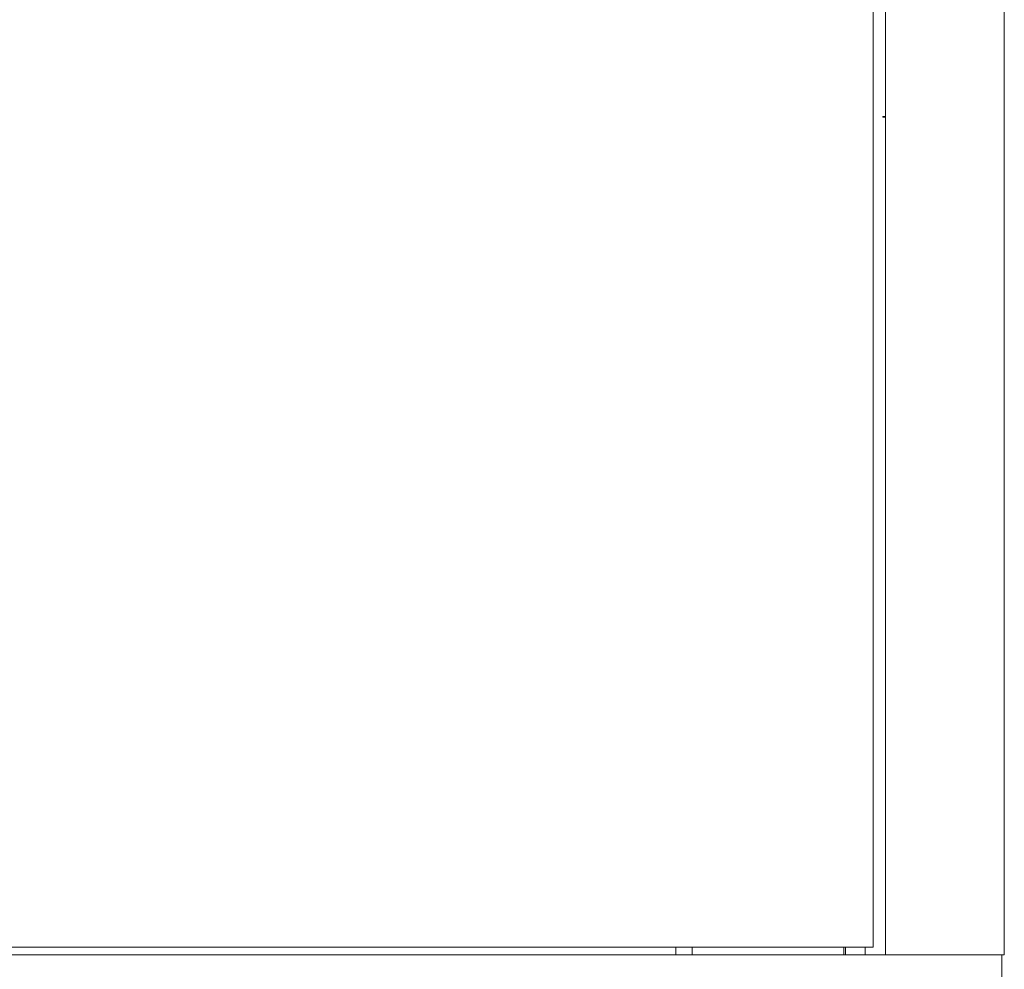
# Model space of a CAD drawing. Units: millimetres. Extents: x -407 to 2331, y -1627 to 476.
# Drawn here: x 1972 to 2328, y -417 to -74 of the extents above; entities that cross this region are included whole.
import ezdxf

# ---------------------------------------------------------------- set-up
doc = ezdxf.new("R2010")
doc.units = ezdxf.units.MM

# ---------------------------------------------------------------- blocks, each defined once
blk = doc.blocks.new('A$C2B087B72')
at = {"color": 0, "linetype": 'Continuous', "lineweight": 0, "extrusion": (1.22465e-16, 1, 2.22045e-16)}
for p, q in [((257.4, -393.15), (257.4, 449.25)), ((300.4, 449.25), (300.4, -393.15)), ((253, 446.55), (253, -390.45)), ((256.4, -89.95), (256.4, -90.15)), ((256.4, -89.95), (257.4, -89.95)), ((257.4, -90.15), (256.4, -90.15)), ((256.71, -90.15), (256.71, -89.95)), ((253, -390.45), (-253, -390.45)), ((181.5, -390.45), (181.5, -393.15)), ((187.5, -390.45), (187.5, -393.15)), ((242.3, -393.15), (242.3, -390.45)), ((243, -393.15), (243, -390.45)), ((250, -393.15), (250, -390.45)), ((257.4, -393.15), (-257.4, -393.15)), ((259.8, -393.15), (257.4, -393.15)), ((259.8, -393.15), (298, -393.15)), ((298, -393.15), (300.4, -393.15)), ((299.5, -438.15), (299.5, -393.15))]:
    blk.add_line(p, q, dxfattribs=at)

msp = doc.modelspace()

# ---------------------------------------------------------------- block references
msp.add_blockref('A$C2B087B72', (2027.714, -18.637))

doc.saveas('drawing.dxf')
